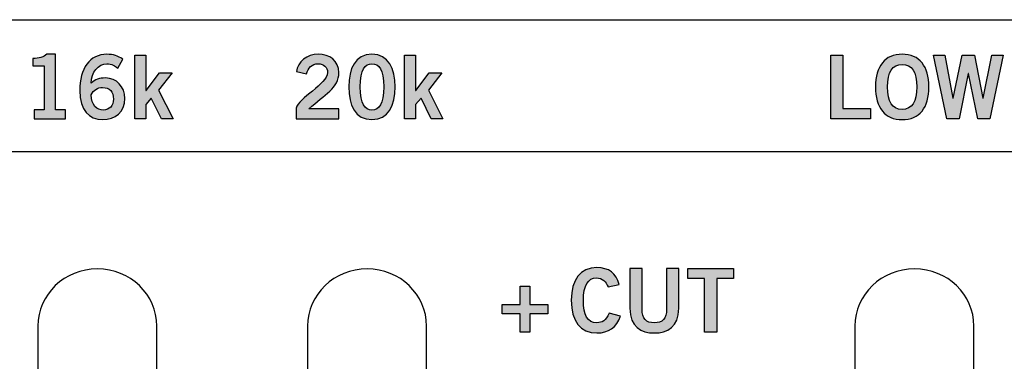
# Model space of a CAD drawing. Extents: x -0.9 to 18.1, y 0 to 5.2.
# Drawn here: x 10.3 to 11.5, y 2.3 to 2.7 of the extents above; entities that cross this region are included whole.
import ezdxf

# ---------------------------------------------------------------- set-up
doc = ezdxf.new("R2010")
doc.units = 0
doc.header["$MEASUREMENT"] = 0
for name, color, linetype in [('GRAY', 7, 'CONTINUOUS'), ('HOLES', 7, 'CONTINUOUS'), ('WHITE', 7, 'CONTINUOUS')]:
    doc.layers.add(name, color=color, linetype=linetype)

# ---------------------------------------------------------------- blocks, each defined once
blk = doc.blocks.new('BLOCK_192')
at = {"layer": 'GRAY'}
h = blk.add_hatch(color=7, dxfattribs=at)
h.dxf.hatch_style = 2
edge = h.paths.add_edge_path()
edge.add_spline(control_points=[(11.0437, 2.3562), (11.0415, 2.363), (11.0367, 2.3677), (11.0291, 2.3677), (11.0189, 2.3677), (11.0127, 2.3582), (11.0127, 2.3394), (11.0125, 2.3207), (11.018, 2.3111), (11.0296, 2.3111), (11.0365, 2.3111), (11.0407, 2.3136), (11.0452, 2.323), (11.0452, 2.323), (11.0595, 2.3192), (11.0595, 2.3192), (11.0547, 2.3053), (11.0443, 2.2982), (11.0296, 2.2982), (11.0091, 2.2982), (10.9974, 2.3132), (10.9974, 2.3394), (10.9974, 2.3656), (11.0091, 2.3806), (11.0296, 2.3806), (11.0449, 2.3806), (11.0538, 2.3737), (11.0576, 2.3595), (11.0576, 2.3595), (11.0437, 2.3562), (11.0437, 2.3562)], knot_values=[0, 0, 0, 0, 1, 1, 1, 2, 2, 2, 3, 3, 3, 4, 4, 4, 5, 5, 5, 6, 6, 6, 7, 7, 7, 8, 8, 8, 9, 9, 9, 10, 10, 10, 10], degree=3, periodic=1)
h = blk.add_hatch(color=7, dxfattribs=at)
h.dxf.hatch_style = 2
edge = h.paths.add_edge_path()
edge.add_spline(control_points=[(11.1175, 2.3795), (11.1175, 2.3795), (11.1328, 2.3795), (11.1328, 2.3795), (11.1328, 2.3795), (11.1328, 2.3293), (11.1328, 2.3293), (11.1328, 2.3059), (11.1184, 2.2982), (11.102, 2.2982), (11.0857, 2.2982), (11.0713, 2.3059), (11.0713, 2.3293), (11.0713, 2.3293), (11.0713, 2.3795), (11.0713, 2.3795), (11.0713, 2.3795), (11.0866, 2.3795), (11.0866, 2.3795), (11.0866, 2.3795), (11.0866, 2.3287), (11.0866, 2.3287), (11.0866, 2.3157), (11.0917, 2.3111), (11.102, 2.3111), (11.1124, 2.3111), (11.1175, 2.3157), (11.1175, 2.3287), (11.1175, 2.3287), (11.1175, 2.3795), (11.1175, 2.3795)], knot_values=[0, 0, 0, 0, 1, 1, 1, 2, 2, 2, 3, 3, 3, 4, 4, 4, 5, 5, 5, 6, 6, 6, 7, 7, 7, 8, 8, 8, 9, 9, 9, 10, 10, 10, 10], degree=3, periodic=1)
h = blk.add_hatch(color=7, dxfattribs=at)
h.dxf.hatch_style = 2
h.paths.add_polyline_path([(11.2017, 2.3796), (11.2017, 2.3667), (11.1807, 2.3667), (11.1807, 2.2993), (11.1654, 2.2993), (11.1654, 2.3667), (11.1444, 2.3667), (11.1444, 2.3796)])
blk.add_lwpolyline([(11.2017, 2.3796), (11.2017, 2.3667), (11.1807, 2.3667), (11.1807, 2.2993), (11.1654, 2.2993), (11.1654, 2.3667), (11.1444, 2.3667), (11.1444, 2.3796), (11.2017, 2.3796)], dxfattribs=at)
for points in [[(11.0437, 2.3562), (11.0415, 2.363), (11.0367, 2.3677), (11.0291, 2.3677), (11.0189, 2.3677), (11.0127, 2.3582), (11.0127, 2.3394), (11.0125, 2.3207), (11.018, 2.3111), (11.0296, 2.3111), (11.0365, 2.3111), (11.0407, 2.3136), (11.0452, 2.323), (11.0452, 2.323), (11.0595, 2.3192), (11.0595, 2.3192), (11.0547, 2.3053), (11.0443, 2.2982), (11.0296, 2.2982), (11.0091, 2.2982), (10.9974, 2.3132), (10.9974, 2.3394), (10.9974, 2.3656), (11.0091, 2.3806), (11.0296, 2.3806), (11.0449, 2.3806), (11.0538, 2.3737), (11.0576, 2.3595), (11.0576, 2.3595), (11.0437, 2.3562), (11.0437, 2.3562)], [(11.1175, 2.3795), (11.1175, 2.3795), (11.1328, 2.3795), (11.1328, 2.3795), (11.1328, 2.3795), (11.1328, 2.3293), (11.1328, 2.3293), (11.1328, 2.3059), (11.1184, 2.2982), (11.102, 2.2982), (11.0857, 2.2982), (11.0713, 2.3059), (11.0713, 2.3293), (11.0713, 2.3293), (11.0713, 2.3795), (11.0713, 2.3795), (11.0713, 2.3795), (11.0866, 2.3795), (11.0866, 2.3795), (11.0866, 2.3795), (11.0866, 2.3287), (11.0866, 2.3287), (11.0866, 2.3157), (11.0917, 2.3111), (11.102, 2.3111), (11.1124, 2.3111), (11.1175, 2.3157), (11.1175, 2.3287), (11.1175, 2.3287), (11.1175, 2.3795), (11.1175, 2.3795)]]:
    blk.add_open_spline(points, degree=3, knots=[0, 0, 0, 0, 1, 1, 1, 2, 2, 2, 3, 3, 3, 4, 4, 4, 5, 5, 5, 6, 6, 6, 7, 7, 7, 8, 8, 8, 9, 9, 9, 10, 10, 10, 10], dxfattribs=at)
blk = doc.blocks.new('BLOCK_191')
at = {"layer": 'GRAY'}
blk.add_blockref('BLOCK_192', (0, 0), dxfattribs=at)
blk = doc.blocks.new('BLOCK_309')
at = {"layer": 'WHITE'}
h = blk.add_hatch(color=7, dxfattribs=at)
h.dxf.hatch_style = 2
edge = h.paths.add_edge_path()
edge.add_spline(control_points=[(10.3205, 2.5684), (10.3205, 2.5684), (10.3205, 2.5796), (10.3205, 2.5796), (10.3205, 2.5796), (10.333, 2.5796), (10.333, 2.5796), (10.333, 2.5796), (10.333, 2.6349), (10.333, 2.6349), (10.333, 2.6349), (10.3188, 2.6349), (10.3188, 2.6349), (10.3188, 2.6349), (10.3188, 2.6442), (10.3188, 2.6442), (10.3261, 2.6445), (10.3326, 2.6462), (10.3362, 2.6497), (10.3362, 2.6497), (10.3474, 2.6497), (10.3474, 2.6497), (10.3474, 2.6497), (10.3474, 2.5796), (10.3474, 2.5796), (10.3474, 2.5796), (10.3598, 2.5796), (10.3598, 2.5796), (10.3598, 2.5796), (10.3598, 2.5684), (10.3598, 2.5684), (10.3598, 2.5684), (10.3205, 2.5684), (10.3205, 2.5684)], knot_values=[0, 0, 0, 0, 1, 1, 1, 2, 2, 2, 3, 3, 3, 4, 4, 4, 5, 5, 5, 6, 6, 6, 7, 7, 7, 8, 8, 8, 9, 9, 9, 10, 10, 10, 11, 11, 11, 11], degree=3, periodic=1)
h = blk.add_hatch(color=7, dxfattribs=at)
h.dxf.hatch_style = 2
edge = h.paths.add_edge_path()
edge.add_spline(control_points=[(10.4256, 2.6322), (10.4223, 2.6351), (10.4179, 2.6377), (10.4121, 2.6377), (10.4012, 2.6377), (10.3923, 2.6269), (10.3921, 2.6133), (10.3973, 2.6179), (10.4028, 2.6198), (10.4101, 2.6198), (10.4242, 2.6198), (10.4346, 2.6091), (10.4348, 2.5938), (10.4346, 2.577), (10.4225, 2.5673), (10.4064, 2.5673), (10.3897, 2.5673), (10.3777, 2.5793), (10.3777, 2.6038), (10.3777, 2.6317), (10.3903, 2.6497), (10.4121, 2.6497), (10.4199, 2.6497), (10.4259, 2.6475), (10.432, 2.6437), (10.432, 2.6437), (10.4256, 2.6322), (10.4256, 2.6322)], knot_values=[0, 0, 0, 0, 1, 1, 1, 2, 2, 2, 3, 3, 3, 4, 4, 4, 5, 5, 5, 6, 6, 6, 7, 7, 7, 8, 8, 8, 9, 9, 9, 9], degree=3, periodic=1)
edge = h.paths.add_edge_path()
edge.add_spline(control_points=[(10.4065, 2.6078), (10.4001, 2.6078), (10.3952, 2.6046), (10.3921, 2.5987), (10.3921, 2.5851), (10.3998, 2.5793), (10.4075, 2.5793), (10.4152, 2.5793), (10.4204, 2.5849), (10.4203, 2.5932), (10.4204, 2.6021), (10.4155, 2.6078), (10.4065, 2.6078)], knot_values=[0, 0, 0, 0, 1, 1, 1, 2, 2, 2, 3, 3, 3, 4, 4, 4, 4], degree=3, periodic=1)
h = blk.add_hatch(color=7, dxfattribs=at)
h.dxf.hatch_style = 2
h.paths.add_polyline_path([(10.4472, 2.5684), (10.4472, 2.6486), (10.461, 2.6486), (10.461, 2.6039), (10.4614, 2.6039), (10.4784, 2.6262), (10.4942, 2.6262), (10.4772, 2.6046), (10.4954, 2.5684), (10.4808, 2.5684), (10.468, 2.5943), (10.461, 2.5862), (10.461, 2.5684)])
blk.add_lwpolyline([(10.4472, 2.5684), (10.4472, 2.6486), (10.461, 2.6486), (10.461, 2.6039), (10.4614, 2.6039), (10.4784, 2.6262), (10.4942, 2.6262), (10.4772, 2.6046), (10.4954, 2.5684), (10.4808, 2.5684), (10.468, 2.5943), (10.461, 2.5862), (10.461, 2.5684), (10.4472, 2.5684)], dxfattribs=at)
for points, knots in [([(10.3205, 2.5684), (10.3205, 2.5684), (10.3205, 2.5796), (10.3205, 2.5796), (10.3205, 2.5796), (10.333, 2.5796), (10.333, 2.5796), (10.333, 2.5796), (10.333, 2.6349), (10.333, 2.6349), (10.333, 2.6349), (10.3188, 2.6349), (10.3188, 2.6349), (10.3188, 2.6349), (10.3188, 2.6442), (10.3188, 2.6442), (10.3261, 2.6445), (10.3326, 2.6462), (10.3362, 2.6497), (10.3362, 2.6497), (10.3474, 2.6497), (10.3474, 2.6497), (10.3474, 2.6497), (10.3474, 2.5796), (10.3474, 2.5796), (10.3474, 2.5796), (10.3598, 2.5796), (10.3598, 2.5796), (10.3598, 2.5796), (10.3598, 2.5684), (10.3598, 2.5684), (10.3598, 2.5684), (10.3205, 2.5684), (10.3205, 2.5684)], [0, 0, 0, 0, 1, 1, 1, 2, 2, 2, 3, 3, 3, 4, 4, 4, 5, 5, 5, 6, 6, 6, 7, 7, 7, 8, 8, 8, 9, 9, 9, 10, 10, 10, 11, 11, 11, 11]), ([(10.4256, 2.6322), (10.4223, 2.6351), (10.4179, 2.6377), (10.4121, 2.6377), (10.4012, 2.6377), (10.3923, 2.6269), (10.3921, 2.6133), (10.3973, 2.6179), (10.4028, 2.6198), (10.4101, 2.6198), (10.4242, 2.6198), (10.4346, 2.6091), (10.4348, 2.5938), (10.4346, 2.577), (10.4225, 2.5673), (10.4064, 2.5673), (10.3897, 2.5673), (10.3777, 2.5793), (10.3777, 2.6038), (10.3777, 2.6317), (10.3903, 2.6497), (10.4121, 2.6497), (10.4199, 2.6497), (10.4259, 2.6475), (10.432, 2.6437), (10.432, 2.6437), (10.4256, 2.6322), (10.4256, 2.6322)], [0, 0, 0, 0, 1, 1, 1, 2, 2, 2, 3, 3, 3, 4, 4, 4, 5, 5, 5, 6, 6, 6, 7, 7, 7, 8, 8, 8, 9, 9, 9, 9]), ([(10.4065, 2.6078), (10.4001, 2.6078), (10.3952, 2.6046), (10.3921, 2.5987), (10.3921, 2.5851), (10.3998, 2.5793), (10.4075, 2.5793), (10.4152, 2.5793), (10.4204, 2.5849), (10.4203, 2.5932), (10.4204, 2.6021), (10.4155, 2.6078), (10.4065, 2.6078)], [0, 0, 0, 0, 1, 1, 1, 2, 2, 2, 3, 3, 3, 4, 4, 4, 4])]:
    blk.add_open_spline(points, degree=3, knots=knots, dxfattribs=at)
blk = doc.blocks.new('BLOCK_308')
at = {"layer": 'WHITE'}
blk.add_blockref('BLOCK_309', (0, 0), dxfattribs=at)
blk = doc.blocks.new('BLOCK_311')
at = {"layer": 'WHITE'}
h = blk.add_hatch(color=7, dxfattribs=at)
h.dxf.hatch_style = 2
edge = h.paths.add_edge_path()
edge.add_spline(control_points=[(10.6506, 2.5684), (10.6506, 2.5684), (10.6506, 2.5817), (10.6506, 2.5817), (10.653, 2.5942), (10.6901, 2.612), (10.6901, 2.6266), (10.6901, 2.6336), (10.6856, 2.6377), (10.6782, 2.6377), (10.6702, 2.6377), (10.6656, 2.6324), (10.6638, 2.6251), (10.6638, 2.6251), (10.6509, 2.6279), (10.6509, 2.6279), (10.6526, 2.6402), (10.6641, 2.6497), (10.6784, 2.6497), (10.6925, 2.6497), (10.7045, 2.6416), (10.7045, 2.6266), (10.7045, 2.6071), (10.6865, 2.5991), (10.6666, 2.5809), (10.6666, 2.5809), (10.7045, 2.5809), (10.7045, 2.5809), (10.7045, 2.5809), (10.7045, 2.5684), (10.7045, 2.5684), (10.7045, 2.5684), (10.6506, 2.5684), (10.6506, 2.5684)], knot_values=[0, 0, 0, 0, 1, 1, 1, 2, 2, 2, 3, 3, 3, 4, 4, 4, 5, 5, 5, 6, 6, 6, 7, 7, 7, 8, 8, 8, 9, 9, 9, 10, 10, 10, 11, 11, 11, 11], degree=3, periodic=1)
h = blk.add_hatch(color=7, dxfattribs=at)
h.dxf.hatch_style = 2
edge = h.paths.add_edge_path()
edge.add_spline(control_points=[(10.7461, 2.6497), (10.7673, 2.6497), (10.7753, 2.6315), (10.7753, 2.6085), (10.7753, 2.5856), (10.7673, 2.5673), (10.7461, 2.5673), (10.7249, 2.5673), (10.7169, 2.5856), (10.7169, 2.6085), (10.7169, 2.6315), (10.7249, 2.6497), (10.7461, 2.6497)], knot_values=[0, 0, 0, 0, 1, 1, 1, 2, 2, 2, 3, 3, 3, 4, 4, 4, 4], degree=3, periodic=1)
edge = h.paths.add_edge_path()
edge.add_spline(control_points=[(10.7461, 2.5793), (10.7549, 2.5793), (10.7609, 2.5867), (10.7609, 2.6085), (10.7609, 2.6304), (10.7549, 2.6377), (10.7461, 2.6377), (10.7373, 2.6377), (10.7313, 2.6304), (10.7313, 2.6085), (10.7313, 2.5867), (10.7373, 2.5793), (10.7461, 2.5793)], knot_values=[0, 0, 0, 0, 1, 1, 1, 2, 2, 2, 3, 3, 3, 4, 4, 4, 4], degree=3, periodic=1)
h = blk.add_hatch(color=7, dxfattribs=at)
h.dxf.hatch_style = 2
h.paths.add_polyline_path([(10.7872, 2.5684), (10.7872, 2.6486), (10.801, 2.6486), (10.801, 2.6039), (10.8014, 2.6039), (10.8184, 2.6262), (10.8342, 2.6262), (10.8172, 2.6046), (10.8354, 2.5684), (10.8208, 2.5684), (10.808, 2.5943), (10.801, 2.5862), (10.801, 2.5684)])
blk.add_lwpolyline([(10.7872, 2.5684), (10.7872, 2.6486), (10.801, 2.6486), (10.801, 2.6039), (10.8014, 2.6039), (10.8184, 2.6262), (10.8342, 2.6262), (10.8172, 2.6046), (10.8354, 2.5684), (10.8208, 2.5684), (10.808, 2.5943), (10.801, 2.5862), (10.801, 2.5684), (10.7872, 2.5684)], dxfattribs=at)
for points, knots in [([(10.6506, 2.5684), (10.6506, 2.5684), (10.6506, 2.5817), (10.6506, 2.5817), (10.653, 2.5942), (10.6901, 2.612), (10.6901, 2.6266), (10.6901, 2.6336), (10.6856, 2.6377), (10.6782, 2.6377), (10.6702, 2.6377), (10.6656, 2.6324), (10.6638, 2.6251), (10.6638, 2.6251), (10.6509, 2.6279), (10.6509, 2.6279), (10.6526, 2.6402), (10.6641, 2.6497), (10.6784, 2.6497), (10.6925, 2.6497), (10.7045, 2.6416), (10.7045, 2.6266), (10.7045, 2.6071), (10.6865, 2.5991), (10.6666, 2.5809), (10.6666, 2.5809), (10.7045, 2.5809), (10.7045, 2.5809), (10.7045, 2.5809), (10.7045, 2.5684), (10.7045, 2.5684), (10.7045, 2.5684), (10.6506, 2.5684), (10.6506, 2.5684)], [0, 0, 0, 0, 1, 1, 1, 2, 2, 2, 3, 3, 3, 4, 4, 4, 5, 5, 5, 6, 6, 6, 7, 7, 7, 8, 8, 8, 9, 9, 9, 10, 10, 10, 11, 11, 11, 11]), ([(10.7461, 2.6497), (10.7673, 2.6497), (10.7753, 2.6315), (10.7753, 2.6085), (10.7753, 2.5856), (10.7673, 2.5673), (10.7461, 2.5673), (10.7249, 2.5673), (10.7169, 2.5856), (10.7169, 2.6085), (10.7169, 2.6315), (10.7249, 2.6497), (10.7461, 2.6497)], [0, 0, 0, 0, 1, 1, 1, 2, 2, 2, 3, 3, 3, 4, 4, 4, 4]), ([(10.7461, 2.5793), (10.7549, 2.5793), (10.7609, 2.5867), (10.7609, 2.6085), (10.7609, 2.6304), (10.7549, 2.6377), (10.7461, 2.6377), (10.7373, 2.6377), (10.7313, 2.6304), (10.7313, 2.6085), (10.7313, 2.5867), (10.7373, 2.5793), (10.7461, 2.5793)], [0, 0, 0, 0, 1, 1, 1, 2, 2, 2, 3, 3, 3, 4, 4, 4, 4])]:
    blk.add_open_spline(points, degree=3, knots=knots, dxfattribs=at)
blk = doc.blocks.new('BLOCK_310')
at = {"layer": 'WHITE'}
blk.add_blockref('BLOCK_311', (0, 0), dxfattribs=at)
blk = doc.blocks.new('BLOCK_313')
at = {"layer": 'WHITE'}
h = blk.add_hatch(color=7, dxfattribs=at)
h.dxf.hatch_style = 2
h.paths.add_polyline_path([(11.3245, 2.5684), (11.3245, 2.6486), (11.3398, 2.6486), (11.3398, 2.5813), (11.3746, 2.5813), (11.3746, 2.5684)])
h = blk.add_hatch(color=7, dxfattribs=at)
h.dxf.hatch_style = 2
edge = h.paths.add_edge_path()
edge.add_spline(control_points=[(11.4145, 2.5673), (11.3927, 2.5673), (11.3809, 2.5823), (11.3809, 2.6085), (11.3809, 2.6347), (11.3927, 2.6497), (11.4145, 2.6497), (11.4364, 2.6497), (11.4482, 2.6347), (11.4482, 2.6085), (11.4482, 2.5823), (11.4364, 2.5673), (11.4145, 2.5673)], knot_values=[0, 0, 0, 0, 1, 1, 1, 2, 2, 2, 3, 3, 3, 4, 4, 4, 4], degree=3, periodic=1)
edge = h.paths.add_edge_path()
edge.add_spline(control_points=[(11.4145, 2.6369), (11.402, 2.6369), (11.3962, 2.6273), (11.3962, 2.6085), (11.396, 2.5898), (11.4019, 2.5802), (11.4145, 2.5802), (11.4271, 2.5802), (11.4329, 2.5898), (11.4329, 2.6085), (11.4329, 2.6273), (11.4271, 2.6369), (11.4145, 2.6369)], knot_values=[0, 0, 0, 0, 1, 1, 1, 2, 2, 2, 3, 3, 3, 4, 4, 4, 4], degree=3, periodic=1)
h = blk.add_hatch(color=7, dxfattribs=at)
h.dxf.hatch_style = 2
h.paths.add_polyline_path([(11.4539, 2.6486), (11.4682, 2.6486), (11.4783, 2.5945), (11.4786, 2.5945), (11.49, 2.6486), (11.5058, 2.6486), (11.5163, 2.5945), (11.5165, 2.5945), (11.5275, 2.6486), (11.5419, 2.6486), (11.5252, 2.5684), (11.5097, 2.5684), (11.498, 2.6255), (11.4978, 2.6255), (11.4862, 2.5684), (11.4707, 2.5684)])
for points in [[(11.3245, 2.5684), (11.3245, 2.6486), (11.3398, 2.6486), (11.3398, 2.5813), (11.3746, 2.5813), (11.3746, 2.5684), (11.3245, 2.5684)], [(11.4539, 2.6486), (11.4682, 2.6486), (11.4783, 2.5945), (11.4786, 2.5945), (11.49, 2.6486), (11.5058, 2.6486), (11.5163, 2.5945), (11.5165, 2.5945), (11.5275, 2.6486), (11.5419, 2.6486), (11.5252, 2.5684), (11.5097, 2.5684), (11.498, 2.6255), (11.4978, 2.6255), (11.4862, 2.5684), (11.4707, 2.5684), (11.4539, 2.6486)]]:
    blk.add_lwpolyline(points, dxfattribs=at)
for points in [[(11.4145, 2.5673), (11.3927, 2.5673), (11.3809, 2.5823), (11.3809, 2.6085), (11.3809, 2.6347), (11.3927, 2.6497), (11.4145, 2.6497), (11.4364, 2.6497), (11.4482, 2.6347), (11.4482, 2.6085), (11.4482, 2.5823), (11.4364, 2.5673), (11.4145, 2.5673)], [(11.4145, 2.6369), (11.402, 2.6369), (11.3962, 2.6273), (11.3962, 2.6085), (11.396, 2.5898), (11.4019, 2.5802), (11.4145, 2.5802), (11.4271, 2.5802), (11.4329, 2.5898), (11.4329, 2.6085), (11.4329, 2.6273), (11.4271, 2.6369), (11.4145, 2.6369)]]:
    blk.add_open_spline(points, degree=3, knots=[0, 0, 0, 0, 1, 1, 1, 2, 2, 2, 3, 3, 3, 4, 4, 4, 4], dxfattribs=at)
blk = doc.blocks.new('BLOCK_312')
at = {"layer": 'WHITE'}
blk.add_blockref('BLOCK_313', (0, 0), dxfattribs=at)
blk = doc.blocks.new('BLOCK_459')
at = {"layer": 'WHITE'}
h = blk.add_hatch(color=7, dxfattribs=at)
h.dxf.hatch_style = 2
h.paths.add_polyline_path([(10.9678, 2.3342), (10.9678, 2.3222), (10.945, 2.3222), (10.945, 2.2993), (10.933, 2.2993), (10.933, 2.3222), (10.9101, 2.3222), (10.9101, 2.3342), (10.933, 2.3342), (10.933, 2.3571), (10.945, 2.3571), (10.945, 2.3342)])
blk.add_lwpolyline([(10.9678, 2.3342), (10.9678, 2.3222), (10.945, 2.3222), (10.945, 2.2993), (10.933, 2.2993), (10.933, 2.3222), (10.9101, 2.3222), (10.9101, 2.3342), (10.933, 2.3342), (10.933, 2.3571), (10.945, 2.3571), (10.945, 2.3342), (10.9678, 2.3342)], dxfattribs=at)
blk = doc.blocks.new('BLOCK_458')
at = {"layer": 'WHITE'}
blk.add_blockref('BLOCK_459', (0, 0), dxfattribs=at)

msp = doc.modelspace()

# ---------------------------------------------------------------- linework, layer by layer
at = {"layer": 'GRAY', "color": 7}
msp.add_open_spline([(14.2345, 2.6933), (14.2345, 2.6933), (0.8047, 2.6933), (0.8047, 2.6933), (0.7587, 2.6933), (0.7214, 2.656), (0.7214, 2.61), (0.7214, 2.564), (0.7587, 2.5267), (0.8047, 2.5267), (0.8047, 2.5267), (14.2345, 2.5267), (14.2345, 2.5267), (14.2805, 2.5267), (14.3177, 2.564), (14.3177, 2.61), (14.3177, 2.656), (14.2805, 2.6933), (14.2345, 2.6933)], degree=3, knots=[0, 0, 0, 0, 1, 1, 1, 2, 2, 2, 3, 3, 3, 4, 4, 4, 5, 5, 5, 6, 6, 6, 6], dxfattribs=at)
at = {"layer": 'HOLES', "color": 7}
for points in [[(10.325, 2.307), (10.325, 2.3468), (10.3586, 2.379), (10.4, 2.379), (10.4414, 2.379), (10.475, 2.3468), (10.475, 2.307), (10.475, 2.307), (10.475, 0.371), (10.475, 0.371), (10.475, 0.3312), (10.4414, 0.299), (10.4, 0.299), (10.3586, 0.299), (10.325, 0.3312), (10.325, 0.371), (10.325, 0.371), (10.325, 2.307), (10.325, 2.307)], [(10.665, 2.307), (10.665, 2.3468), (10.6986, 2.379), (10.74, 2.379), (10.7814, 2.379), (10.815, 2.3468), (10.815, 2.307), (10.815, 2.307), (10.815, 0.371), (10.815, 0.371), (10.815, 0.3312), (10.7814, 0.299), (10.74, 0.299), (10.6986, 0.299), (10.665, 0.3312), (10.665, 0.371), (10.665, 0.371), (10.665, 2.307), (10.665, 2.307)], [(11.355, 2.307), (11.355, 2.3468), (11.3886, 2.379), (11.43, 2.379), (11.4714, 2.379), (11.505, 2.3468), (11.505, 2.307), (11.505, 2.307), (11.505, 0.371), (11.505, 0.371), (11.505, 0.3312), (11.4714, 0.299), (11.43, 0.299), (11.3886, 0.299), (11.355, 0.3312), (11.355, 0.371), (11.355, 0.371), (11.355, 2.307), (11.355, 2.307)]]:
    msp.add_open_spline(points, degree=3, knots=[0, 0, 0, 0, 1, 1, 1, 2, 2, 2, 3, 3, 3, 4, 4, 4, 5, 5, 5, 6, 6, 6, 6], dxfattribs=at)

# ---------------------------------------------------------------- block references
at = {"layer": 'GRAY'}
msp.add_blockref('BLOCK_191', (0, 0), dxfattribs=at)
at = {"layer": 'WHITE'}
for name in ['BLOCK_308', 'BLOCK_310', 'BLOCK_312', 'BLOCK_458']:
    msp.add_blockref(name, (0, 0), dxfattribs=at)

doc.saveas('drawing.dxf')
